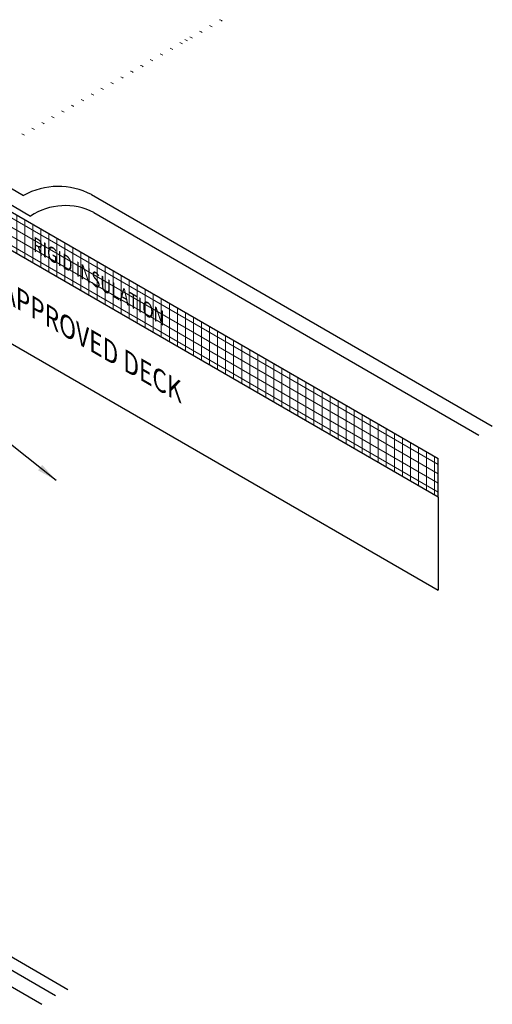
# Model space of a CAD drawing. Extents: x 1143 to 4163, y -2015 to -760.
# Drawn here: x 1211 to 1230, y -822 to -784 of the extents above; entities that cross this region are included whole.
import ezdxf

# ---------------------------------------------------------------- set-up
doc = ezdxf.new("R2010")
doc.units = 0
doc.header["$MEASUREMENT"] = 0
doc.layers.get('0').update_dxf_attribs({"linetype": 'CONTINUOUS'})
for name, color, linetype, lineweight in [('A-DETL-001', 1, 'CONTINUOUS', 9), ('A-DETL-003', 3, 'CONTINUOUS', 30), ('A-DETL-NOTE', 4, 'CONTINUOUS', 15), ('A-DETL-PATT', 11, 'CONTINUOUS', 15)]:
    doc.layers.add(name, color=color, linetype=linetype, lineweight=lineweight)
doc.styles.add('arial', font='arial.ttf')
doc.styles.add('JM-Arial', font='arial.ttf', dxfattribs={"width": 0.9})
doc.dimstyles.new('JM-Standard', dxfattribs={"dimtxt": 0.09375, "dimasz": 0.10075, "dimexe": 0.0625, "dimexo": 0.09375, "dimgap": 0.03125, "dimtad": 1, "dimdec": 3, "dimzin": 3, "dimdsep": 46, "dimlunit": 4, "dimtxsty": 'arial', "dimblk": 'ARCHTICK', "dimcen": 0.09375, "dimdle": 0.0625, "dimclrd": 256, "dimclre": 256, "dimclrt": 4, "dimazin": 2, "dimtfac": 0.9, "dimtdec": 3, "dimtmove": 2, "dimatfit": 2, "dimfxl": 1, "dimtfillclr": 256, "dimfrac": 2, "dimtolj": 1, "dimtzin": 0, "dimarcsym": 0})

# ---------------------------------------------------------------- blocks, each defined once
blk = doc.blocks.new('_ArchTick')
at = {"color": 0, "const_width": 0.15}
blk.add_lwpolyline([(-0.5, -0.5), (0.5, 0.5)], dxfattribs=at)

msp = doc.modelspace()

# ---------------------------------------------------------------- hatches: boundary and pattern name
at = {"layer": 'A-DETL-PATT'}
h = msp.add_hatch(dxfattribs=at)
h.set_pattern_fill('ANSI31', color=256, scale=2.5, angle=45)
h.set_pattern_definition([(90, (18.95645, 141.5957), (-0.3125, 6e-17), [])])
h.paths.add_polyline_path([(1198.1697, -785.5043), (1208.562, -791.5043), (1208.562, -790.0043)])
h.paths.add_polyline_path([(1208.562, -790.0043), (1208.562, -791.5043), (1227.5388, -802.4606), (1227.5388, -800.9606)])
h = msp.add_hatch(dxfattribs=at)
h.set_pattern_fill('ANSI31', color=256, scale=2.5, angle=105)
h.set_pattern_definition([(150, (18.95645, 141.5957), (-0.15625, -0.27063294), [])])
h.paths.add_polyline_path([(1198.1697, -785.5043), (1208.562, -791.5043), (1208.562, -790.0043)])
h.paths.add_polyline_path([(1208.562, -790.0043), (1208.562, -791.5043), (1227.5388, -802.4606), (1227.5388, -800.9606)])

# ---------------------------------------------------------------- linework, layer by layer
at = {"layer": 'A-DETL-001'}
for centre in [(1218.6313, -784.8257), (1217.8631, -785.2692), (1218.2481, -785.047), (1217.0949, -785.7128), (1217.2874, -785.6016), (1217.4799, -785.4905), (1216.7116, -785.934), (1215.9434, -786.3776), (1216.3267, -786.1563), (1215.1769, -786.8201), (1215.5584, -786.5998), (1214.7919, -787.0424), (1214.0237, -787.4859), (1214.4087, -787.2637), (1213.2555, -787.9295), (1213.6404, -787.7072), (1212.4855, -788.374), (1212.8722, -788.1507), (1212.104, -788.5943), (1211.3357, -789.0378), (1211.719, -788.8165), (1210.9508, -789.2601)]:
    msp.add_arc(centre, 1, 60, 66.58678, dxfattribs=at)
at = {"layer": 'A-DETL-003'}
for p, q in [((1227.5388, -802.4606), (1197.7455, -785.2595)), ((1209.3665, -789.5572), (1211.4115, -790.7379)), ((1208.562, -790.0043), (1227.5388, -800.9606)), ((1208.7913, -789.8719), (1211.6876, -791.5441)), ((1214.054, -790.7064), (1229.642, -799.7061)), ((1214.1463, -791.4061), (1229.117, -800.0494)), ((1227.5388, -802.4606), (1227.5388, -800.9606)), ((1227.5388, -802.4606), (1227.5388, -806.0752)), ((1197.0645, -812.8293), (1212.6526, -821.8291)), ((1197.1568, -813.529), (1212.1275, -822.1724))]:
    msp.add_line(p, q, dxfattribs=at)
at = {"layer": 'A-DETL-003', "linetype": 'Continuous'}
for p, q in [((1197.7455, -788.874), (1227.5388, -806.0752)), ((1196.5075, -811.9919), (1213.1341, -821.5912))]:
    msp.add_line(p, q, dxfattribs=at)
at = {"layer": 'A-DETL-003', "flags": 128}
for points in [[(1214.054, -790.7064, 0.2518702), (1211.4115, -790.7379, 0.2518702)], [(1214.1463, -791.4061, 0.2754749), (1211.6876, -791.5441, 0.1832988)]]:
    msp.add_lwpolyline(points, format="xyb", dxfattribs=at)

# ---------------------------------------------------------------- texts
at = {"layer": 'A-DETL-NOTE', "attachment_point": 1, "rotation": 329.99595, "style": 'JM-Arial'}
for s, insert, char_height in [('{\\Q-30;\\W1;RIGID INSULATION}', (1212.0276, -792.4486), 0.5), ('{\\Q-30;\\W1;JM APPROVED DECK}', (1209.555, -793.3492), 0.75)]:
    msp.add_mtext_dynamic_manual_height_columns(s, width=18.612831, gutter_width=30, heights=[0], dxfattribs=dict(at, insert=insert, char_height=char_height))

# ---------------------------------------------------------------- leaders
at = {"layer": 'A-DETL-NOTE'}
msp.add_leader([(1212.6854, -801.8161), (1207.6031, -797.7883), (1202.6948, -797.7883)], dimstyle='JM-Standard', override={"dimscale": 8, "dimgap": 0.03125, "dimtad": 0}, dxfattribs=at)

doc.saveas('drawing.dxf')
